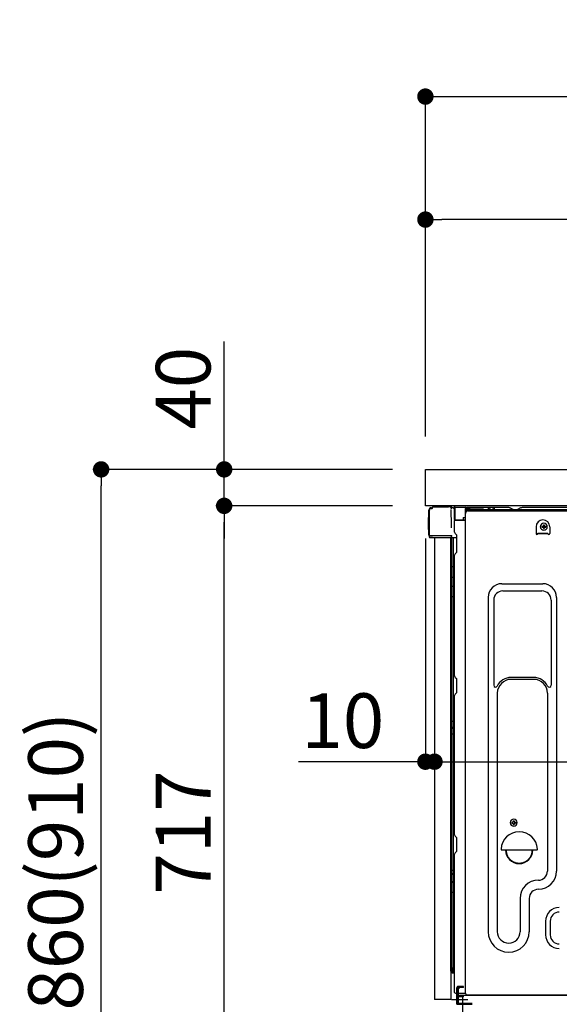
# Model space of a CAD drawing. Extents: x 83844 to 110317, y -25 to 8845.
# Drawn here: x 91566 to 92158, y 2337 to 3417 of the extents above; entities that cross this region are included whole.
import ezdxf

# ---------------------------------------------------------------- set-up
doc = ezdxf.new("R2010")
doc.units = 0
doc.header["$LTSCALE"] = 50
doc.header["$MEASUREMENT"] = 0
for name, pattern in [('CENTERLINE', [30, 24, -1.5, 3, -1.5]), ('HIDDEN', [0.375, 0.25, -0.125]), ('HIDDENNEW0', [4.5, 3, -1.5]), ('PHANTOM', [2.5, 1.25, -0.25, 0.25, -0.25, 0.25, -0.25])]:
    doc.linetypes.add(name, pattern=pattern)
doc.layers.get('0').update_dxf_attribs({"linetype": 'CONTINUOUS'})
doc.layers.get('DEFPOINTS').update_dxf_attribs({"color": 146, "linetype": 'CONTINUOUS'})
for name, color, linetype in [('121-キャビネット（中）', 253, 'HIDDEN'), ('126-甲板', 2, 'CONTINUOUS'), ('150-機器', 8, 'CONTINUOUS'), ('166-寸法B', 11, 'CONTINUOUS')]:
    doc.layers.add(name, color=color, linetype=linetype)
doc.styles.add('KH001', font='txt')
doc.dimstyles.new('KH1xx030', dxfattribs={"dimscale": 30, "dimtxt": 2, "dimasz": 0.6, "dimexe": 0.3, "dimexo": 1.2, "dimgap": 0.5, "dimtad": 3, "dimdec": 1, "dimdsep": 46, "dimlunit": 6, "dimtxsty": 'KH001', "dimblk": 'DOT', "dimcen": 1, "dimdle": 1, "dimclrd": 256, "dimclre": 256, "dimclrt": 256, "dimadec": 0, "dimazin": 0, "dimtfac": 1, "dimtdec": 1, "dimtix": 1, "dimtmove": 2, "dimatfit": 3, "dimldrblk": 'CLOSEDBLANK', "dimfxl": 1, "dimtolj": 1, "dimtzin": 0, "dimlwd": -1, "dimlwe": -1, "dimarcsym": 0})

# ---------------------------------------------------------------- blocks, each defined once
blk = doc.blocks.new('_Dot')
at = {"color": 0, "linetype": 'ByBlock', "lineweight": -2}
blk.add_line((-0.5, 0), (-1, 0), dxfattribs=at)
at = {"color": 0, "linetype": 'ByBlock', "const_width": 0.5}
blk.add_lwpolyline([(-0.25, 0, 1), (0.25, 0, 1)], format="xyb", close=True, dxfattribs=at)
blk = doc.blocks.new('*D247')
at = {"layer": '166-寸法B', "transparency": 16777216}
for p, q in [((91975.1, 2923.7), (91646.3, 2923.7)), ((91655.3, 2081.7), (91655.3, 2905.7)), ((91975.6, 2063.7), (91646.3, 2063.7))]:
    blk.add_line(p, q, dxfattribs=at)
at = {"layer": 'DEFPOINTS', "color": 0, "transparency": 16777216}
for p in [(91655.3, 2923.7), (92011.1, 2923.7), (92011.6, 2063.7)]:
    blk.add_point(p, dxfattribs=at)
at = {"layer": '166-寸法B', "transparency": 16777216, "xscale": 18, "yscale": 18, "zscale": 18}
for p, rotation in [((91655.3, 2923.7), 90), ((91655.3, 2063.7), 270)]:
    blk.add_blockref('_Dot', p, dxfattribs=dict(at, rotation=rotation))
at = {"layer": '166-寸法B', "transparency": 16777216, "insert": (91605.3, 2493.7), "char_height": 60, "attachment_point": 5, "rotation": 90, "style": 'KH001'}
blk.add_mtext('\\A1;860(910)', dxfattribs=at)
blk = doc.blocks.new('_ClosedBlank')
at = {"color": 0, "linetype": 'ByBlock', "lineweight": -2}
for p, q in [((-1, 0.167), (0, 0)), ((-1, 0.167), (-1, -0.167)), ((0, 0), (-1, -0.167))]:
    blk.add_line(p, q, dxfattribs=at)
blk = doc.blocks.new('*D248')
at = {"layer": '166-寸法B', "linetype": 'ByBlock', "transparency": 16777216}
for p, q in [((92011.1, 2847.7), (92011.1, 2593.9)), ((92021.1, 2847.7), (92021.1, 2593.9)), ((92011.1, 2602.9), (91871.9, 2602.9)), ((91993.1, 2602.9), (91975.1, 2602.9)), ((92011.1, 2602.9), (92021.1, 2602.9)), ((92039.1, 2602.9), (92057.1, 2602.9))]:
    blk.add_line(p, q, dxfattribs=at)
at = {"layer": 'DEFPOINTS', "color": 0, "transparency": 16777216}
for p in [(92011.1, 2883.7), (92021.1, 2883.7), (92021.1, 2602.9)]:
    blk.add_point(p, dxfattribs=at)
at = {"layer": '166-寸法B', "transparency": 16777216, "xscale": 18, "yscale": 18, "zscale": 18}
blk.add_blockref('_Dot', (92011.1, 2602.9), dxfattribs=at)
at = {"layer": '166-寸法B', "transparency": 16777216, "xscale": 18, "yscale": 18, "zscale": 18, "rotation": 180}
blk.add_blockref('_Dot', (92021.1, 2602.9), dxfattribs=at)
at = {"layer": '166-寸法B', "transparency": 16777216, "insert": (91920.5, 2647.9), "char_height": 60, "attachment_point": 5, "style": 'KH001'}
blk.add_mtext('\\A1;10', dxfattribs=at)
blk = doc.blocks.new('*D250')
at = {"layer": '166-寸法B', "transparency": 16777216}
for p, q in [((91975.1, 2883.7), (91781.3, 2883.7)), ((91790.3, 2184.7), (91790.3, 2865.7)), ((91985.1, 2166.7), (91781.3, 2166.7))]:
    blk.add_line(p, q, dxfattribs=at)
at = {"layer": 'DEFPOINTS', "color": 0, "transparency": 16777216}
for p in [(91790.3, 2883.7), (92011.1, 2883.7), (92021.1, 2166.7)]:
    blk.add_point(p, dxfattribs=at)
at = {"layer": '166-寸法B', "transparency": 16777216, "xscale": 18, "yscale": 18, "zscale": 18}
for p, rotation in [((91790.3, 2883.7), 90), ((91790.3, 2166.7), 270)]:
    blk.add_blockref('_Dot', p, dxfattribs=dict(at, rotation=rotation))
at = {"layer": '166-寸法B', "transparency": 16777216, "insert": (91745.3, 2525.2), "char_height": 60, "attachment_point": 5, "rotation": 90, "style": 'KH001'}
blk.add_mtext('\\A1;717', dxfattribs=at)
blk = doc.blocks.new('*D251')
at = {"layer": '166-寸法B', "transparency": 16777216}
for p, q in [((91790.3, 2923.7), (91790.3, 3064.1)), ((91790.3, 2941.7), (91790.3, 2959.7)), ((91975.1, 2923.7), (91781.3, 2923.7)), ((91790.3, 2883.7), (91790.3, 2923.7)), ((91975.1, 2883.7), (91781.3, 2883.7)), ((91790.3, 2865.7), (91790.3, 2847.7))]:
    blk.add_line(p, q, dxfattribs=at)
at = {"layer": 'DEFPOINTS', "color": 0, "transparency": 16777216}
for p in [(91790.3, 2923.7), (92011.1, 2923.7), (92011.1, 2883.7)]:
    blk.add_point(p, dxfattribs=at)
at = {"layer": '166-寸法B', "transparency": 16777216, "xscale": 18, "yscale": 18, "zscale": 18}
for p, rotation in [((91790.3, 2923.7), 270), ((91790.3, 2883.7), 90)]:
    blk.add_blockref('_Dot', p, dxfattribs=dict(at, rotation=rotation))
at = {"layer": '166-寸法B', "transparency": 16777216, "insert": (91745.3, 3012.8), "char_height": 60, "attachment_point": 5, "rotation": 90, "style": 'KH001'}
blk.add_mtext('\\A1;40', dxfattribs=at)
blk = doc.blocks.new('*D252')
at = {"layer": '166-寸法B', "transparency": 16777216}
for p, q in [((92011.1, 2959.7), (92011.1, 3341.9)), ((92661.1, 2959.7), (92661.1, 3341.9)), ((92029.1, 3332.9), (92643.1, 3332.9))]:
    blk.add_line(p, q, dxfattribs=at)
at = {"layer": 'DEFPOINTS', "color": 0, "transparency": 16777216}
for p in [(92661.1, 3332.9), (92011.1, 2923.7), (92661.1, 2923.7)]:
    blk.add_point(p, dxfattribs=at)
at = {"layer": '166-寸法B', "transparency": 16777216, "xscale": 18, "yscale": 18, "zscale": 18, "rotation": 180}
blk.add_blockref('_Dot', (92011.1, 3332.9), dxfattribs=at)
at = {"layer": '166-寸法B', "transparency": 16777216, "xscale": 18, "yscale": 18, "zscale": 18}
blk.add_blockref('_Dot', (92661.1, 3332.9), dxfattribs=at)
at = {"layer": '166-寸法B', "transparency": 16777216, "insert": (92336.1, 3377.9), "char_height": 60, "attachment_point": 5, "style": 'KH001'}
blk.add_mtext('\\A1;650', dxfattribs=at)
blk = doc.blocks.new('*D254')
at = {"layer": '166-寸法B', "transparency": 16777216}
for p, q in [((92011.1, 2959.7), (92011.1, 3206.9)), ((92658.1, 2959.7), (92658.1, 3206.9)), ((92640.1, 3197.9), (92029.1, 3197.9))]:
    blk.add_line(p, q, dxfattribs=at)
at = {"layer": 'DEFPOINTS', "color": 0, "transparency": 16777216}
for p in [(92011.1, 3197.9), (92011.1, 2923.7), (92658.1, 2923.7)]:
    blk.add_point(p, dxfattribs=at)
at = {"layer": '166-寸法B', "transparency": 16777216, "xscale": 18, "yscale": 18, "zscale": 18, "rotation": 180}
blk.add_blockref('_Dot', (92011.1, 3197.9), dxfattribs=at)
at = {"layer": '166-寸法B', "transparency": 16777216, "xscale": 18, "yscale": 18, "zscale": 18}
blk.add_blockref('_Dot', (92658.1, 3197.9), dxfattribs=at)
at = {"layer": '166-寸法B', "transparency": 16777216, "insert": (92334.6, 3242.9), "char_height": 60, "attachment_point": 5, "style": 'KH001'}
blk.add_mtext('\\A1;647', dxfattribs=at)
blk = doc.blocks.new('*D255')
at = {"layer": '166-寸法B', "transparency": 16777216}
for p, q in [((92661.1, 2842.7), (92661.1, 2593.9)), ((92021.1, 2811.7), (92021.1, 2593.9)), ((92039.1, 2602.9), (92643.1, 2602.9))]:
    blk.add_line(p, q, dxfattribs=at)
at = {"layer": 'DEFPOINTS', "color": 0, "transparency": 16777216}
for p in [(92661.1, 2878.7), (92021.1, 2847.7), (92661.1, 2602.9)]:
    blk.add_point(p, dxfattribs=at)
at = {"layer": '166-寸法B', "transparency": 16777216, "xscale": 18, "yscale": 18, "zscale": 18, "rotation": 180}
blk.add_blockref('_Dot', (92021.1, 2602.9), dxfattribs=at)
at = {"layer": '166-寸法B', "transparency": 16777216, "xscale": 18, "yscale": 18, "zscale": 18}
blk.add_blockref('_Dot', (92661.1, 2602.9), dxfattribs=at)
at = {"layer": '166-寸法B', "transparency": 16777216, "insert": (92341.1, 2647.9), "char_height": 60, "attachment_point": 5, "style": 'KH001'}
blk.add_mtext('\\A1;640', dxfattribs=at)

msp = doc.modelspace()

# ---------------------------------------------------------------- linework, layer by layer
at = {"layer": '121-キャビネット（中）', "linetype": 'Continuous', "ltscale": 2}
msp.add_line((92645.08, 2883.73), (92046.08, 2883.73), dxfattribs=at)
at = {"layer": '126-甲板'}
msp.add_lwpolyline([(92011.08, 2923.73), (92658.08, 2923.73), (92658.08, 2883.73), (92011.08, 2883.73)], close=True, dxfattribs=at)
at = {"layer": '150-機器', "color": 13, "linetype": 'Continuous'}
for p, q in [((92015, 2851.48), (92015, 2879.08)), ((92015.5, 2851.22), (92015.5, 2878.93)), ((92017.4, 2880.92), (92017.42, 2880.94)), ((92017.42, 2880.94), (92018.73, 2880.98)), ((92017.5, 2881.58), (92019, 2881.58)), ((92017.5, 2880.93), (92018.5, 2880.93)), ((92019, 2881.42), (92019, 2882.13)), ((92019, 2881.43), (92019, 2882.06)), ((92019.6, 2882.73), (92036.33, 2882.73)), ((92038.29, 2882.53), (92038.21, 2882.55)), ((92038.28, 2882.53), (92038.29, 2882.53)), ((92039.43, 2881.1), (92039.44, 2880.6)), ((92039.75, 2862.57), (92039.46, 2879.55)), ((92042.18, 2881.75), (92042.18, 2881.96)), ((92042.67, 2881.96), (92042.18, 2881.96)), ((92042.67, 2881.75), (92042.18, 2881.75)), ((92042.68, 2882.28), (92042.67, 2882.21)), ((92042.67, 2882.21), (92042.67, 2882.13)), ((92042.67, 2882.13), (92042.67, 2882.05)), ((92042.67, 2882.05), (92042.67, 2881.96)), ((92042.67, 2881.96), (92042.67, 2881.75)), ((92043.08, 2881.95), (92042.67, 2881.96)), ((92042.67, 2881.96), (92042.67, 2881.96)), ((92042.69, 2882.46), (92042.68, 2882.45)), ((92042.68, 2882.45), (92042.68, 2882.43)), ((92042.68, 2882.43), (92042.68, 2882.39)), ((92042.68, 2882.39), (92042.68, 2882.34)), ((92042.68, 2882.34), (92042.68, 2882.28)), ((92042.69, 2882.46), (92043.59, 2882.44)), ((92043.01, 2880.82), (92043, 2880.79)), ((92043, 2880.79), (92043, 2880.77)), ((92043.08, 2880.75), (92043, 2880.77)), ((92043, 2880.77), (92043, 2880.77)), ((92043.02, 2880.87), (92043.01, 2880.82)), ((92043.04, 2880.99), (92043.02, 2880.92)), ((92043.02, 2880.92), (92043.02, 2880.87)), ((92043.05, 2881.07), (92043.04, 2880.99)), ((92043.06, 2881.15), (92043.05, 2881.07)), ((92043.08, 2881.23), (92043.06, 2881.15)), ((92043.08, 2868.61), (92043.08, 2881.94)), ((92043.57, 2881.94), (92043.08, 2881.94)), ((92043.58, 2882.26), (92043.57, 2882.19)), ((92043.57, 2882.19), (92043.57, 2882.11)), ((92043.57, 2882.11), (92043.57, 2882.03)), ((92043.57, 2882.03), (92043.57, 2881.94)), ((92055.37, 2881.74), (92043.57, 2881.94)), ((92043.57, 2881.94), (92043.57, 2868.61)), ((92043.57, 2881.94), (92043.57, 2881.94)), ((92043.59, 2882.44), (92043.58, 2882.44)), ((92043.58, 2882.44), (92043.58, 2882.41)), ((92043.58, 2882.41), (92043.58, 2882.38)), ((92043.58, 2882.38), (92043.58, 2882.33)), ((92043.58, 2882.33), (92043.58, 2882.26)), ((92043.59, 2882.44), (92055.39, 2882.24)), ((92055.37, 2880.72), (92054.78, 2880.71)), ((92054.78, 2880.71), (92054.78, 2867.91)), ((92055.04, 2348.73), (92055.04, 2875.23)), ((92055.38, 2882.06), (92055.37, 2881.99)), ((92055.37, 2881.99), (92055.37, 2881.91)), ((92055.37, 2881.91), (92055.37, 2881.82)), ((92055.37, 2881.82), (92055.37, 2881.74)), ((92055.37, 2880.72), (92055.37, 2881.74)), ((92055.37, 2881.74), (92055.88, 2881.74)), ((92055.37, 2881.74), (92055.37, 2881.74)), ((92055.88, 2880.73), (92055.37, 2880.72)), ((92055.39, 2882.24), (92055.38, 2882.23)), ((92055.38, 2882.23), (92055.38, 2882.21)), ((92055.38, 2882.21), (92055.38, 2882.17)), ((92055.38, 2882.17), (92055.38, 2882.12)), ((92055.38, 2882.12), (92055.38, 2882.06)), ((92055.88, 2881.74), (92055.88, 2880.73)), ((92056.38, 2881.23), (92056.38, 2878.73)), ((92102.6, 2881.73), (92056.88, 2881.73)), ((92619.08, 2879.23), (92056.88, 2879.23)), ((92619.08, 2878.23), (92056.88, 2878.23)), ((92058.04, 2878.23), (92565.93, 2878.23)), ((92079.93, 2879.23), (92080.43, 2881.19)), ((92087.43, 2879.23), (92079.93, 2879.23)), ((92087.43, 2879.23), (92086.93, 2881.19)), ((92104.07, 2881.38), (92107.74, 2879.54)), ((92110.67, 2879.23), (92109.08, 2879.23)), ((92115.62, 2881.35), (92112.01, 2879.54)), ((92149.38, 2881.73), (92117.23, 2881.73)), ((92593.6, 2881.73), (92149.38, 2881.73)), ((92014.5, 2870.83), (92015, 2871.42)), ((92014.5, 2857.73), (92014.5, 2870.83)), ((92015, 2871.42), (92015, 2871.43)), ((92043.57, 2868.61), (92043.08, 2868.61)), ((92043.08, 2854.93), (92043.08, 2867.63)), ((92043.57, 2868.44), (92043.56, 2868.36)), ((92043.56, 2868.36), (92043.56, 2868.29)), ((92043.56, 2868.29), (92043.56, 2868.23)), ((92043.56, 2868.23), (92043.56, 2868.18)), ((92043.56, 2868.18), (92043.57, 2868.14)), ((92043.57, 2868.61), (92052.68, 2868.45)), ((92043.57, 2868.61), (92043.57, 2868.52)), ((92043.57, 2868.52), (92043.57, 2868.44)), ((92043.57, 2868.14), (92043.57, 2868.12)), ((92043.57, 2868.12), (92043.57, 2868.11)), ((92054.78, 2867.91), (92043.57, 2868.11)), ((92043.58, 2868.13), (92045.08, 2868.13)), ((92045.08, 2868.13), (92054.6, 2867.65)), ((92052.68, 2870.93), (92054.78, 2870.93)), ((92052.68, 2870.93), (92052.68, 2868.45)), ((92052.68, 2867.95), (92052.68, 2868.45)), ((92015, 2857.13), (92014.5, 2857.73)), ((92039.81, 2859.48), (92039.75, 2862.57)), ((92043.81, 2853.38), (92045.04, 2852.38)), ((92132.54, 2860.73), (92132.54, 2853.23)), ((92134.54, 2853.83), (92145.54, 2853.83)), ((92134.54, 2853.23), (92134.54, 2853.83)), ((92134.54, 2853.23), (92145.54, 2853.23)), ((92139, 2861.24), (92139, 2860.22)), ((92139, 2861.24), (92139.85, 2861.24)), ((92139, 2860.22), (92139.85, 2860.22)), ((92140.53, 2862.77), (92141.55, 2862.77)), ((92140.53, 2862.77), (92140.53, 2861.92)), ((92140.53, 2859.54), (92140.53, 2858.69)), ((92140.53, 2858.69), (92141.55, 2858.69)), ((92141.55, 2862.77), (92141.55, 2861.92)), ((92141.55, 2859.54), (92141.55, 2858.69)), ((92142.23, 2861.24), (92143.08, 2861.24)), ((92142.23, 2860.22), (92143.08, 2860.22)), ((92143.08, 2861.24), (92143.08, 2860.22)), ((92145.54, 2853.23), (92145.54, 2853.83)), ((92147.54, 2860.73), (92147.54, 2853.23)), ((92015.5, 2851.22), (92015.5, 2850.73)), ((92015.5, 2850.73), (92015.5, 2850.73)), ((92015.5, 2850.42), (92015.5, 2850.73)), ((92015.51, 2850.73), (92015.5, 2850.73)), ((92015.51, 2850.73), (92015.5, 2850.73)), ((92015.5, 2849.33), (92015.5, 2850.42)), ((92015.54, 2850.74), (92015.51, 2850.73)), ((92015.54, 2850.73), (92015.51, 2850.73)), ((92015.58, 2850.74), (92015.54, 2850.73)), ((92015.58, 2850.74), (92015.54, 2850.74)), ((92015.64, 2850.75), (92015.58, 2850.74)), ((92015.64, 2850.74), (92015.58, 2850.74)), ((92015.72, 2850.75), (92015.64, 2850.74)), ((92015.72, 2850.75), (92015.64, 2850.75)), ((92015.8, 2850.75), (92015.72, 2850.75)), ((92015.8, 2850.75), (92015.72, 2850.75)), ((92015.9, 2850.75), (92015.8, 2850.75)), ((92015.9, 2850.75), (92015.8, 2850.75)), ((92016, 2850.75), (92015.9, 2850.75)), ((92016, 2850.75), (92015.9, 2850.75)), ((92016.1, 2850.76), (92016, 2850.75)), ((92016.1, 2850.75), (92016, 2850.75)), ((92016.1, 2850.76), (92019, 2850.76)), ((92019, 2850.75), (92016.1, 2850.75)), ((92038.36, 2848.73), (92016.1, 2848.73)), ((92038.46, 2850.75), (92019, 2850.75)), ((92021.08, 2848.73), (92021.08, 2341.73)), ((92039.96, 2850.75), (92038.46, 2850.75)), ((92039.55, 2848.74), (92038.52, 2848.74)), ((92039.05, 2848.91), (92039.05, 2848.9)), ((92039.08, 2372.95), (92039.08, 2848.73)), ((92039.11, 2848.93), (92039.11, 2848.93)), ((92040.05, 2848.74), (92039.55, 2848.74)), ((92039.91, 2850.75), (92039.86, 2850.11)), ((92039.89, 2850.54), (92039.86, 2850.11)), ((92039.91, 2850.75), (92039.89, 2850.54)), ((92039.96, 2850.75), (92039.95, 2851.2)), ((92041.05, 2848.74), (92040.05, 2848.74)), ((92040.05, 2848.74), (92040.05, 2848.74)), ((92040.08, 2844.54), (92040.08, 2848.74)), ((92040.08, 2844.31), (92040.08, 2844.54)), ((92040.08, 2841.38), (92040.08, 2844.31)), ((92040.95, 2848.74), (92040.95, 2848.72)), ((92045.78, 2848.74), (92041.05, 2848.74)), ((92041.55, 2848.74), (92041.55, 2817.09)), ((92045.78, 2850.63), (92045.78, 2850.83)), ((92045.78, 2833.43), (92045.78, 2850.63)), ((92045.78, 2849.63), (92045.78, 2850.13)), ((92040.08, 2372.43), (92040.08, 2841.38)), ((92043.81, 2831.08), (92045.04, 2832.08)), ((92043.08, 2696.98), (92043.08, 2829.53)), ((92040.08, 2817.11), (92040.1, 2817.11)), ((92040.1, 2817.11), (92040.17, 2817.11)), ((92040.17, 2817.11), (92040.28, 2817.1)), ((92040.28, 2817.1), (92040.43, 2817.1)), ((92040.43, 2817.1), (92040.61, 2817.09)), ((92040.61, 2817.09), (92040.83, 2817.09)), ((92040.83, 2817.09), (92041.06, 2817.09)), ((92041.06, 2817.09), (92041.32, 2817.09)), ((92041.32, 2817.09), (92041.55, 2817.09)), ((92041.55, 2817.09), (92041.55, 2805.19)), ((92043.08, 2817.09), (92041.55, 2817.09)), ((92040.08, 2805.8), (92040.1, 2805.69)), ((92040.1, 2805.69), (92040.17, 2805.59)), ((92040.17, 2805.59), (92040.28, 2805.49)), ((92040.28, 2805.49), (92040.43, 2805.41)), ((92040.43, 2805.41), (92040.61, 2805.33)), ((92040.61, 2805.33), (92040.83, 2805.27)), ((92040.83, 2805.27), (92041.06, 2805.23)), ((92041.06, 2805.23), (92041.32, 2805.2)), ((92041.32, 2805.2), (92041.55, 2805.19)), ((92043.08, 2805.18), (92041.55, 2805.19)), ((92041.55, 2805.19), (92041.55, 2795.49)), ((92040.08, 2796.09), (92040.1, 2795.99)), ((92040.1, 2795.99), (92040.17, 2795.89)), ((92040.17, 2795.89), (92040.28, 2795.79)), ((92040.28, 2795.79), (92040.43, 2795.7)), ((92040.43, 2795.7), (92040.61, 2795.63)), ((92040.61, 2795.63), (92040.83, 2795.57)), ((92040.83, 2795.57), (92041.06, 2795.52)), ((92041.06, 2795.52), (92041.32, 2795.5)), ((92041.32, 2795.5), (92041.55, 2795.49)), ((92043.08, 2795.48), (92041.55, 2795.49)), ((92041.55, 2795.49), (92041.55, 2784.16)), ((92095.04, 2798.29), (92140.04, 2798.29)), ((92096.04, 2790.29), (92139.04, 2790.29)), ((92040.08, 2784.18), (92040.1, 2784.18)), ((92040.1, 2784.18), (92040.17, 2784.17)), ((92040.17, 2784.17), (92040.28, 2784.17)), ((92040.28, 2784.17), (92040.43, 2784.17)), ((92040.43, 2784.17), (92040.61, 2784.16)), ((92040.61, 2784.16), (92040.83, 2784.16)), ((92040.83, 2784.16), (92041.06, 2784.16)), ((92041.06, 2784.16), (92041.32, 2784.16)), ((92041.32, 2784.16), (92041.55, 2784.16)), ((92043.08, 2784.16), (92041.55, 2784.16)), ((92041.55, 2784.16), (92041.55, 2647.27)), ((92080.04, 2783.29), (92080.04, 2416.33)), ((92086.04, 2780.29), (92086.04, 2686.77)), ((92149.04, 2780.29), (92149.04, 2686.77)), ((92155.04, 2783.29), (92155.04, 2482.83)), ((92043.81, 2695.43), (92045.04, 2694.43)), ((92045.78, 2679.68), (92045.78, 2692.88)), ((92130.04, 2695.29), (92105.04, 2695.29)), ((92130.04, 2693.29), (92105.04, 2693.29)), ((92043.08, 2522.68), (92043.08, 2675.58)), ((92043.81, 2677.13), (92045.04, 2678.13)), ((92090.04, 2678.29), (92090.04, 2416.33)), ((92145.04, 2678.29), (92145.04, 2565)), ((92040.08, 2647.29), (92040.1, 2647.29)), ((92040.08, 2640.29), (92040.08, 2641.21)), ((92040.08, 2641.21), (92040.1, 2641.1)), ((92040.08, 2640.29), (92040.1, 2640.18)), ((92040.1, 2647.29), (92040.17, 2647.28)), ((92040.1, 2641.1), (92040.17, 2641)), ((92040.1, 2640.18), (92040.17, 2640.07)), ((92040.17, 2647.28), (92040.28, 2647.28)), ((92040.17, 2641), (92040.28, 2640.9)), ((92040.17, 2640.07), (92040.28, 2639.97)), ((92040.28, 2647.28), (92040.43, 2647.28)), ((92040.28, 2640.9), (92040.43, 2640.81)), ((92040.28, 2639.97), (92040.43, 2639.88)), ((92040.43, 2647.28), (92040.61, 2647.27)), ((92040.43, 2640.81), (92040.61, 2640.73)), ((92040.43, 2639.88), (92040.61, 2639.81)), ((92040.61, 2647.27), (92040.83, 2647.27)), ((92040.61, 2640.73), (92040.83, 2640.67)), ((92040.61, 2639.81), (92040.83, 2639.75)), ((92040.83, 2647.27), (92041.06, 2647.27)), ((92040.83, 2640.67), (92041.06, 2640.62)), ((92040.83, 2639.75), (92041.06, 2639.7)), ((92041.06, 2647.27), (92041.32, 2647.27)), ((92041.06, 2640.62), (92041.32, 2640.6)), ((92041.06, 2639.7), (92041.32, 2639.67)), ((92041.32, 2647.27), (92041.55, 2647.27)), ((92041.32, 2640.6), (92041.55, 2640.59)), ((92041.32, 2639.67), (92041.55, 2639.66)), ((92043.08, 2647.27), (92041.55, 2647.27)), ((92041.55, 2647.27), (92041.55, 2640.59)), ((92041.55, 2640.59), (92041.55, 2639.66)), ((92043.08, 2640.58), (92041.55, 2640.59)), ((92043.08, 2639.65), (92041.55, 2639.66)), ((92041.55, 2639.66), (92041.55, 2633.59)), ((92040.08, 2633.61), (92040.1, 2633.61)), ((92040.1, 2633.61), (92040.17, 2633.61)), ((92040.17, 2633.61), (92040.28, 2633.6)), ((92040.28, 2633.6), (92040.43, 2633.6)), ((92040.43, 2633.6), (92040.61, 2633.59)), ((92040.61, 2633.59), (92040.83, 2633.59)), ((92040.83, 2633.59), (92041.06, 2633.59)), ((92041.06, 2633.59), (92041.32, 2633.59)), ((92041.32, 2633.59), (92041.55, 2633.59)), ((92043.08, 2633.59), (92041.55, 2633.59)), ((92041.55, 2633.59), (92041.55, 2483.67)), ((92145.04, 2565.86), (92145.04, 2482.83)), ((92106, 2536.49), (92106, 2535.47)), ((92106, 2536.49), (92106.85, 2536.49)), ((92106, 2535.47), (92106.85, 2535.47)), ((92107.53, 2538.02), (92108.55, 2538.02)), ((92107.53, 2538.02), (92107.53, 2537.17)), ((92107.53, 2534.79), (92107.53, 2533.94)), ((92107.53, 2533.94), (92108.55, 2533.94)), ((92108.55, 2538.02), (92108.55, 2537.17)), ((92108.55, 2534.79), (92108.55, 2533.94)), ((92109.23, 2536.49), (92110.08, 2536.49)), ((92109.23, 2535.47), (92110.08, 2535.47)), ((92110.08, 2536.49), (92110.08, 2535.47)), ((92043.81, 2521.13), (92045.04, 2520.13)), ((92045.78, 2505.38), (92045.78, 2518.58)), ((92043.08, 2349.73), (92043.08, 2501.28)), ((92043.81, 2502.83), (92045.04, 2503.83)), ((92095.07, 2505.98), (92133.01, 2505.98)), ((92040.08, 2483.7), (92040.1, 2483.69)), ((92040.08, 2480.37), (92040.1, 2480.16)), ((92040.1, 2483.69), (92040.17, 2483.69)), ((92040.1, 2480.16), (92040.17, 2479.96)), ((92040.17, 2483.69), (92040.28, 2483.69)), ((92040.17, 2479.96), (92040.28, 2479.77)), ((92040.28, 2483.69), (92040.43, 2483.68)), ((92040.28, 2479.77), (92040.43, 2479.6)), ((92040.43, 2483.68), (92040.61, 2483.68)), ((92040.43, 2479.6), (92040.61, 2479.45)), ((92040.61, 2483.68), (92040.83, 2483.68)), ((92040.61, 2479.45), (92040.83, 2479.33)), ((92040.83, 2483.68), (92041.06, 2483.67)), ((92040.83, 2479.33), (92041.06, 2479.24)), ((92041.06, 2483.67), (92041.32, 2483.67)), ((92041.06, 2479.24), (92041.32, 2479.19)), ((92041.32, 2483.67), (92041.55, 2483.67)), ((92041.32, 2479.19), (92041.55, 2479.17)), ((92041.55, 2483.67), (92041.55, 2479.17)), ((92043.08, 2483.67), (92041.55, 2483.67)), ((92043.08, 2479.15), (92041.55, 2479.17)), ((92041.55, 2479.17), (92041.55, 2470.62)), ((92040.08, 2471.82), (92040.1, 2471.61)), ((92040.1, 2471.61), (92040.17, 2471.41)), ((92040.17, 2471.41), (92040.28, 2471.22)), ((92040.28, 2471.22), (92040.43, 2471.05)), ((92040.43, 2471.05), (92040.61, 2470.9)), ((92040.61, 2470.9), (92040.83, 2470.78)), ((92040.83, 2470.78), (92041.06, 2470.69)), ((92041.06, 2470.69), (92041.32, 2470.64)), ((92041.32, 2470.64), (92041.55, 2470.62)), ((92041.55, 2470.62), (92041.55, 2459.51)), ((92043.08, 2470.6), (92041.55, 2470.62)), ((92040.08, 2459.54), (92040.1, 2459.54)), ((92040.1, 2459.54), (92040.17, 2459.53)), ((92040.17, 2459.53), (92040.28, 2459.53)), ((92040.28, 2459.53), (92040.43, 2459.52)), ((92040.43, 2459.52), (92040.61, 2459.52)), ((92040.61, 2459.52), (92040.83, 2459.52)), ((92040.83, 2459.52), (92041.06, 2459.51)), ((92041.06, 2459.51), (92041.32, 2459.51)), ((92041.32, 2459.51), (92041.55, 2459.51)), ((92043.08, 2459.51), (92041.55, 2459.51)), ((92041.55, 2459.51), (92041.55, 2376.69)), ((92115.04, 2452.83), (92115.04, 2416.33)), ((92125.04, 2452.83), (92125.04, 2416.33)), ((92143.04, 2427.83), (92143.04, 2412.83)), ((92148.04, 2427.83), (92148.04, 2412.83)), ((92039.57, 2372.45), (92041.68, 2372.41)), ((92040.08, 2376.72), (92040.08, 2376.23)), ((92040.08, 2376.72), (92040.1, 2376.72)), ((92040.08, 2372.43), (92040.08, 2372.44)), ((92040.1, 2376.72), (92040.17, 2376.71)), ((92040.17, 2376.71), (92040.28, 2376.71)), ((92040.28, 2376.71), (92040.43, 2376.7)), ((92040.43, 2376.7), (92040.61, 2376.7)), ((92040.61, 2376.7), (92040.83, 2376.7)), ((92040.83, 2376.7), (92041.06, 2376.69)), ((92041.06, 2376.69), (92041.32, 2376.69)), ((92041.32, 2376.69), (92041.55, 2376.69)), ((92041.55, 2376.35), (92041.54, 2376.01)), ((92041.54, 2376.01), (92041.54, 2375.7)), ((92041.54, 2375.7), (92041.54, 2375.42)), ((92041.54, 2375.42), (92041.54, 2375.17)), ((92041.54, 2375.17), (92041.54, 2374.98)), ((92041.54, 2374.98), (92041.54, 2374.84)), ((92041.54, 2374.84), (92041.55, 2374.76)), ((92041.55, 2376.69), (92043.08, 2376.67)), ((92041.55, 2376.69), (92041.55, 2376.35)), ((92041.55, 2374.76), (92041.55, 2374.73)), ((92043.08, 2374.71), (92041.55, 2374.73)), ((92043.08, 2370.91), (92041.55, 2370.93)), ((92041.68, 2372.4), (92041.68, 2374.73)), ((92041.68, 2372.4), (92041.7, 2372.23)), ((92041.7, 2372.23), (92041.77, 2372.06)), ((92041.77, 2372.06), (92041.88, 2371.9)), ((92041.88, 2371.9), (92042.03, 2371.76)), ((92042.03, 2371.76), (92042.21, 2371.64)), ((92042.21, 2371.64), (92042.43, 2371.54)), ((92042.43, 2371.54), (92042.66, 2371.46)), ((92042.66, 2371.46), (92042.92, 2371.42)), ((92042.92, 2371.42), (92043.08, 2371.41)), ((92044.08, 2348.73), (92054.58, 2348.73)), ((92045.58, 2336.73), (92045.58, 2348.73)), ((92046.58, 2336.73), (92046.58, 2348.73)), ((92047.58, 2336.73), (92047.58, 2348.73)), ((92053.08, 2345.73), (92047.58, 2345.73)), ((92047.58, 2337.73), (92047.58, 2345.23)), ((92053.08, 2346.23), (92048.58, 2346.23)), ((92052.08, 2310.53), (92052.08, 2345.23)), ((92587.08, 2346.23), (92053.08, 2346.23)), ((92053.08, 2344.73), (92053.08, 2345.73)), ((92589.2, 2346.73), (92057.04, 2346.73)), ((92045.58, 2338.73), (92046.58, 2338.73)), ((92045.58, 2336.73), (92047.58, 2336.73)), ((92047.08, 2336.73), (92062.58, 2336.73)), ((92053.08, 2344.73), (92047.58, 2344.73)), ((92047.58, 2337.73), (92062.58, 2337.73)), ((92048.58, 2336.73), (92052.08, 2336.73))]:
    msp.add_line(p, q, dxfattribs=at)
at = {"layer": '150-機器', "color": 13, "linetype": 'HIDDENNEW0'}
for p, q in [((92056.88, 2881.43), (92074.96, 2881.43)), ((92056.91, 2881.03), (92059.38, 2881.43)), ((92056.96, 2880.73), (92059.42, 2881.13)), ((92056.96, 2878.23), (92059.42, 2878.63)), ((92059.38, 2881.43), (92059.42, 2881.13)), ((92059.42, 2881.13), (92059.42, 2878.63)), ((92081.93, 2880.57), (92081.43, 2881.47)), ((92085.93, 2881.47), (92085.42, 2880.57)), ((92045.87, 2353.52), (92048.28, 2355.94)), ((92053.08, 2356.23), (92047.08, 2356.23)), ((92053.08, 2355.23), (92053.08, 2356.23)), ((92047.58, 2354.73), (92045.58, 2354.73)), ((92045.58, 2348.73), (92045.58, 2354.73)), ((92046.58, 2352.82), (92048.99, 2355.23)), ((92046.58, 2348.73), (92046.58, 2354.73)), ((92053.08, 2355.23), (92047.08, 2355.23)), ((92047.58, 2345.73), (92047.08, 2345.73)), ((92047.58, 2353.82), (92047.58, 2354.73)), ((92047.58, 2348.73), (92047.58, 2353.82)), ((92045.58, 2343.73), (92046.58, 2343.73)), ((92047.58, 2344.73), (92047.08, 2344.73)), ((92047.08, 2337.73), (92047.58, 2337.73))]:
    msp.add_line(p, q, dxfattribs=at)
at = {"layer": '150-機器', "color": 13, "linetype": 'PHANTOM'}
for p, q in [((92039.08, 2372.44), (92039.08, 2341.73)), ((92039.08, 2341.73), (92021.08, 2341.73))]:
    msp.add_line(p, q, dxfattribs=at)
at = {"layer": '150-機器', "color": 13, "linetype": 'CENTERLINE'}
for p, q in [((92039.74, 2341.73), (92054.14, 2341.73)), ((92050.44, 2341.73), (92057.64, 2341.73))]:
    msp.add_line(p, q, dxfattribs=at)
at = {"layer": '150-機器', "color": 13, "linetype": 'Continuous'}
for centre, radius, start, end in [((92017.5, 2879.08), 2.5, 90, 180), ((92017.5, 2878.93), 2, 90.00496, 179.47694), ((92017.5, 2878.89), 2, 178.49076, 179.01851), ((92018.5, 2881.43), 0.5, 269.98066, 321.69185), ((92018.5, 2881.43), 0.5, 321.68748, 351.93839), ((92019.6, 2882.13), 0.6, 90.93985, 179.98488), ((92018.32, 2881.45), 0.686, 351.91798, 359.62759), ((92019.62, 2882.12), 0.601, 91.81337, 92.76785), ((92036.33, 2872.72), 10, 79.18649, 89.99742), ((92037.93, 2881.07), 1.5, 1.00275, 79.18541), ((92038.38, 2882.92), 0.398, 256.23484, 262.03704), ((92036.39, 2872.73), 10, 48.01455, 78.22606), ((92042.68, 2881.96), 0.5, 89.00021, 180.00021), ((92043.18, 2881.75), 1, 179.99041, 259.99041), ((92043.17, 2881.75), 0.5, 180.005, 259.48681), ((92043.58, 2881.94), 0.5, 89.00021, 180.00021), ((92058.04, 2875.23), 3, 90, 180), ((92055.38, 2881.74), 0.5, 359.99133, 88.99133), ((92056.88, 2881.23), 0.5, 90, 180), ((92056.88, 2878.73), 0.5, 90, 270), ((92083.68, 2871.73), 10, 71.03442, 108.96558), ((92102.6, 2878.42), 3.3, 63.43628, 90.00134), ((92109.08, 2882.22), 3, 243.44744, 270.01249), ((92110.67, 2882.23), 3, 269.98369, 296.54874), ((92117.23, 2878.13), 3.6, 89.99766, 116.56271), ((92043.58, 2868.61), 0.5, 180.01426, 269.01426), ((92043.58, 2867.63), 0.5, 90, 180), ((92054.58, 2867.15), 0.5, 359.9938, 86.9938), ((92140.04, 2860.73), 7.5, 0, 180), ((92141.04, 2860.73), 3.82, 0, 180), ((92045.08, 2854.93), 2, 180.00541, 230.83174), ((92133.54, 2853.23), 1, 180, 0), ((92141.04, 2860.73), 3.82, 180, 0), ((92139.85, 2861.92), 0.68, 270.00002, 360), ((92139.85, 2859.54), 0.68, 360, 89.99998), ((92142.23, 2861.92), 0.68, 179.99997, 270), ((92142.23, 2859.54), 0.68, 89.99998, 179.99996), ((92146.54, 2853.23), 1, 180, 0), ((92016.3, 2851.48), 1.3, 179.99768, 232.01782), ((92016.1, 2849.33), 0.6, 180, 270), ((92038.36, 2850.23), 1.5, 270.00222, 297.57272), ((92038.36, 2850.24), 1.5, 297.60287, 355.19254), ((92043.78, 2850.83), 2, 0.00541, 50.83174), ((92043.78, 2833.63), 2, 309.16826, 359.99459), ((92045.08, 2829.53), 2, 129.16826, 179.99459), ((92095.04, 2783.29), 15, 90, 180), ((92096.04, 2780.29), 10, 90, 180), ((92139.04, 2780.29), 10, 0, 90), ((92140.04, 2783.29), 15, 0, 90), ((92045.08, 2696.98), 2, 180.00541, 230.83174), ((92043.78, 2692.88), 2, 0.00541, 50.83174), ((92105.04, 2678.29), 17, 89.99938, 153.47403), ((92105.04, 2678.29), 15, 90, 180), ((92130.04, 2678.29), 17, 26.52597, 90.00062), ((92130.04, 2678.29), 15, 0, 90), ((92088.04, 2686.77), 2, 180.00025, 333.4749), ((92147.04, 2686.77), 2, 206.5251, 359.99975), ((92045.08, 2675.58), 2, 129.16826, 179.99459), ((92043.78, 2679.68), 2, 309.16826, 359.99459), ((92108.04, 2535.98), 3.82, 0, 180), ((92108.04, 2535.98), 3.82, 180, 0), ((92106.85, 2537.17), 0.68, 270.00002, 360), ((92106.85, 2534.79), 0.68, 360, 89.99998), ((92109.23, 2537.17), 0.68, 179.99997, 270), ((92109.23, 2534.79), 0.68, 89.99998, 179.99996), ((92045.08, 2522.68), 2, 180.00541, 230.83174), ((92043.78, 2518.58), 2, 0.00541, 50.83174), ((92114.04, 2505.97), 20, 3.01696, 176.98304), ((92045.08, 2501.28), 2, 129.16826, 179.99459), ((92043.78, 2505.38), 2, 309.16826, 359.99459), ((92095.07, 2506.98), 1, 176.99466, 270.01162), ((92114.04, 2505.98), 15, 180, 0), ((92133.01, 2506.98), 1, 269.98838, 3.00534), ((92135.04, 2482.83), 20, 270, 360), ((92135.04, 2482.83), 10, 270, 360), ((92135.04, 2452.83), 20, 90, 180), ((92135.04, 2452.83), 10, 90, 180), ((92158.04, 2427.83), 15, 90, 180), ((92158.04, 2427.83), 10, 90, 180), ((92102.54, 2416.33), 22.5, 180, 0), ((92102.54, 2416.33), 12.5, 180, 0), ((92158.04, 2412.83), 15, 180, 270), ((92158.04, 2412.83), 10, 180, 270), ((92039.58, 2372.95), 0.5, 179.99133, 268.99133), ((92041.58, 2376.23), 1.5, 180.00675, 269.00675), ((92041.58, 2372.43), 1.5, 180.00675, 269.00675), ((92043.18, 2372.4), 1.5, 180.00502, 266.18247), ((92044.08, 2349.73), 1, 180, 270), ((92048.58, 2345.23), 1, 90, 180), ((92053.08, 2345.23), 1, 90, 180), ((92054.58, 2349.23), 0.5, 270, 360), ((92057.04, 2348.73), 2, 180, 270), ((92069.78, 2331.73), 15, 75.16532, 90.00043), ((92110.51, 2331.92), 15, 99.02201, 107.38948), ((92048.58, 2337.73), 1, 180, 270)]:
    msp.add_arc(centre, radius, start, end, dxfattribs=at)
at = {"layer": '150-機器', "color": 13, "linetype": 'HIDDENNEW0'}
for centre, radius, start, end in [((92056.88, 2881.23), 0.5, 180, 279.14784), ((92056.88, 2881.23), 0.2, 90, 279.14784), ((92083.68, 2881.55), 2, 209.12449, 330.87518), ((92114.04, 2505.98), 14.4, 180, 0), ((92047.08, 2354.73), 1.5, 90.00058, 180.00029), ((92048.99, 2355.23), 1, 90.00028, 135.00015), ((92046.58, 2352.82), 1, 135.00015, 180.00038), ((92047.08, 2344.23), 1.5, 90, 180.00029), ((92047.08, 2354.73), 0.5, 90.00057, 180.00029), ((92047.08, 2338.23), 1.5, 180.00029, 270), ((92047.08, 2344.23), 0.5, 90.00057, 180.00029), ((92047.08, 2338.23), 0.5, 180.00029, 270)]:
    msp.add_arc(centre, radius, start, end, dxfattribs=at)
at = {"layer": '150-機器', "color": 13}
for p in [(92141.04, 2860.73), (92047.58, 2341.73)]:
    msp.add_point(p, dxfattribs=at)

# ---------------------------------------------------------------- dimensions: what is measured, and where the dimension line sits
at = {"layer": '166-寸法B'}
for base, p1, p2, picture, middle in [((92661.08, 3332.93), (92011.08, 2923.73), (92661.08, 2923.73), '*D252', (92336.08, 3377.93)), ((92011.08, 3197.93), (92658.08, 2923.73), (92011.08, 2923.73), '*D254', (92334.58, 3242.93)), ((92661.08, 2602.92), (92021.08, 2847.73), (92661.08, 2878.73), '*D255', (92341.08, 2647.92))]:
    dim = msp.add_linear_dim(base=base, p1=p1, p2=p2, dimstyle='KH1xx030', dxfattribs=at)
    dim.commit()
    dim.dimension.update_dxf_attribs({"geometry": picture, "text_midpoint": middle})
dim = msp.add_linear_dim(base=(91790.31, 2923.73), p1=(92011.08, 2883.73), p2=(92011.08, 2923.73), angle=90, dimstyle='KH1xx030', override={"dimtmove": 1}, dxfattribs=at)
dim.commit()
dim.dimension.update_dxf_attribs({"geometry": '*D251', "text_midpoint": (91803.22, 3012.83), "dimtype": 128})
dim = msp.add_linear_dim(base=(91655.31, 2923.73), p1=(92011.6, 2063.73), p2=(92011.08, 2923.73), angle=90, dimstyle='KH1xx030', override={"dimpost": '(910)'}, dxfattribs=at)
dim.commit()
dim.dimension.update_dxf_attribs({"geometry": '*D247', "text_midpoint": (91605.3, 2493.73)})
dim = msp.add_linear_dim(base=(91790.31, 2883.73), p1=(92021.08, 2166.73), p2=(92011.08, 2883.73), angle=90, dimstyle='KH1xx030', dxfattribs=at)
dim.commit()
dim.dimension.update_dxf_attribs({"geometry": '*D250', "text_midpoint": (91745.31, 2525.23)})
dim = msp.add_linear_dim(base=(92021.08, 2602.92), p1=(92011.08, 2883.73), p2=(92021.08, 2883.73), dimstyle='KH1xx030', override={"dimtmove": 1, "dimfxl": 0.5, "dimarcsym": 1}, dxfattribs=at)
dim.commit()
dim.dimension.update_dxf_attribs({"geometry": '*D248', "text_midpoint": (91920.52, 2628.69), "dimtype": 128})

doc.saveas('drawing.dxf')
